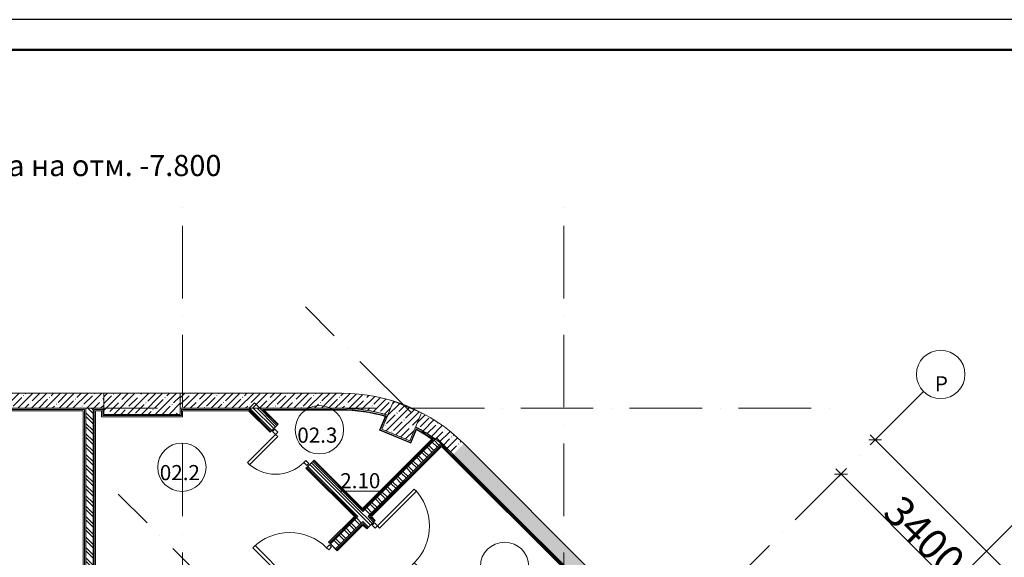
# Model space of a CAD drawing. Units: millimetres. Extents: x -732697 to 1365199, y -233817 to -59569.
# Drawn here: x -397780 to -381509, y -152562 to -143669 of the extents above; entities that cross this region are included whole.
import ezdxf

# ---------------------------------------------------------------- set-up
doc = ezdxf.new("R2010")
doc.units = ezdxf.units.MM
doc.linetypes.add('200_ШТРИХ_ПУНКТИР__ш12п3п3_', pattern=[1800, 1200, -300, 0, -300])
for name, color, linetype, lineweight in [('Двери', 7, 'Continuous', 13), ('Кабельные стояки', 7, 'Continuous', 25), ('Марки помещений', 7, 'Continuous', 9), ('Несущие колонны', 7, 'Continuous', 13), ('Оси', 7, 'Continuous', 9), ('Размеры', 7, 'Continuous', 9), ('Стены', 7, 'Continuous', 13), ('Текстовые примечания', 7, 'Continuous', 9), ('Элементы узлов', 7, 'Continuous', 13)]:
    doc.layers.add(name, color=color, linetype=linetype, lineweight=lineweight)
doc.layers.add('Штампы', color=7, linetype='Continuous')
doc.styles.add('ISOCPEUR_I', font='isocpeui.ttf', dxfattribs={"width": 0.9, "height": 250})
doc.styles.add('ISOCPEUR_I_1', font='isocpeui.ttf', dxfattribs={"height": 250})
doc.styles.add('ISOCPEUR_I_3', font='isocpeui.ttf', dxfattribs={"height": 500})
doc.styles.add('ISOCPEUR_I_4', font='isocpeui.ttf', dxfattribs={"width": 0.7, "height": 200})
doc.dimstyles.new('ISO_2_5_0_8K_n_1_5__mm_зеленый', dxfattribs={"dimscale": 304.8, "dimtxt": 250.688742, "dimasz": 0.492126, "dimexe": 0.393701, "dimexo": 0.393701, "dimgap": 0, "dimtad": 1, "dimdec": 0, "dimzin": 0, "dimdsep": 46, "dimtxsty": 'ISOCPEUR_I_3', "dimblk1": 'OBLIQUE', "dimblk2": 'OBLIQUE', "dimsah": 1, "dimcen": 0.09, "dimdle": 0.393701, "dimazin": 0, "dimtfac": 1, "dimtdec": 4, "dimtix": 1, "dimtmove": 0, "dimatfit": 3, "dimfxl": 1, "dimtvp": 1, "dimtolj": 1, "dimtzin": 0, "dimarcsym": 2})
pattern_1 = [(45, (0, 0), (-114.04925, 114.04925), []), (45, (114.05, 0), (-114.04925, 114.04925), [201.612, -40.322, 3.353, -36.97])]
pattern_2 = [(135, (0, 0), (-85.53659, -85.53659), []), (135, (57.02, 0), (-85.53659, -85.53659), [])]

# ---------------------------------------------------------------- blocks, each defined once
blk = doc.blocks.new('*U1126')
blk.add_lwpolyline([(0, 0), (594, 0), (594, 841), (0, 841)], close=True)
at = {"lineweight": 50}
blk.add_lwpolyline([(20, 836), (589, 836), (589, 5), (20, 5)], close=True, dxfattribs=at)
blk = doc.blocks.new('_CL__Несущая колонна ЖБМ - Прямоугольник - 500x500_h_ В25-V30-_Р__Подвал')
at = {"layer": 'Несущие колонны', "lineweight": 5}
h = blk.add_hatch(dxfattribs=at)
h.set_pattern_fill('FP_40', color=252, style=0, pattern_type=2)
h.set_pattern_definition([(67.512, (4279.91, -53476.84), (-149.02545, 61.6918), []), (67.512, (4385.27, -53433.17), (-149.02545, 61.6918), [201.613, -40.323, 3.353, -36.97])])
h.paths.add_polyline_path([(250, -250), (250, 250), (-250, 250), (-250, -250), (-241, -250)], flags=0)
at = {"layer": 'Несущие колонны', "color": 252}
for p, q in [((250, 250), (-250, 250)), ((-250, 250), (-250, -250)), ((250, -250), (250, 250)), ((-250, -250), (250, -250))]:
    blk.add_line(p, q, dxfattribs=at)
blk = doc.blocks.new('_CL__Несущая колонна ЖБМ - Прямоугольник - 1260x350_h_ В25-9840212-_Р__Подвал')
at = {"layer": 'Несущие колонны', "lineweight": 5}
h = blk.add_hatch(dxfattribs=at)
h.set_pattern_fill('FP_44', color=252, style=0, pattern_type=2)
h.set_pattern_definition([(45, (-12230, -51325), (-114.04925, 114.04925), []), (45, (-12115.95, -51325), (-114.04925, 114.04925), [201.613, -40.323, 3.353, -36.97])])
h.paths.add_polyline_path([(-630, -175), (630, -175), (630, 175), (-630, 175)], flags=0)
at = {"layer": 'Несущие колонны', "color": 252}
for p, q in [((630, 175), (-630, 175)), ((-630, 175), (-630, -175)), ((630, -175), (630, 175)), ((-630, -175), (630, -175))]:
    blk.add_line(p, q, dxfattribs=at)
blk = doc.blocks.new('DOLKR_APART_KR__kg__R20_rvt-1-_Р__Подвал')
at = {"layer": 'Стены', "lineweight": 5}
h = blk.add_hatch(dxfattribs=at)
h.set_pattern_fill('FP_3', color=252, style=0, pattern_type=2)
h.set_pattern_definition(pattern_1)
h.paths.add_polyline_path([(8592, 51250), (11600, 51250), (11600, 51500), (7600, 51500), (7600, 51250)], flags=0)
h = blk.add_hatch(dxfattribs=at)
h.set_pattern_fill('FP_3', color=252, style=0, pattern_type=2)
h.set_pattern_definition(pattern_1)
h.paths.add_polyline_path([(12860, 51250), (15531, 51250), (15531, 51500), (12860, 51500)], flags=0)
h = blk.add_hatch(dxfattribs=at)
h.set_pattern_fill('FP_3', color=252, style=0, pattern_type=2)
h.set_pattern_definition(pattern_1)
h.paths.add_polyline_path([(17369, 50488), (17546, 50665), (17410, 50793), (17266, 50911), (17114, 51020), (16956, 51118), (16848, 51176), (16752, 50944), (16831, 50902), (16975, 50812), (17114, 50713), (17245, 50605), (17364, 50493)], flags=0)
h.paths.add_polyline_path([(16386, 51367), (16848, 51176), (16791, 51206), (16621, 51283), (16447, 51349)], flags=0)
h.paths.add_polyline_path([(16290, 51135), (16386, 51367), (16268, 51403), (16087, 51445), (15903, 51476), (15717, 51494), (15531, 51500), (15531, 51250), (15701, 51244), (15870, 51228), (16038, 51200), (16204, 51161)], flags=0)
h = blk.add_hatch(dxfattribs=at)
h.set_pattern_fill('FP_3', color=252, style=0, pattern_type=2)
h.set_pattern_definition(pattern_1)
h.paths.add_polyline_path([(29519, 38339), (29693, 38518), (17546, 50665), (17369, 50488), (24829, 43029)], flags=0)
at = {"layer": 'Стены', "color": 252}
for p, q in [((11600, 51500), (7600, 51500)), ((15531, 51500), (12860, 51500)), ((7600, 51250), (11600, 51250)), ((12860, 51250), (15531, 51250)), ((29693, 38518), (17546, 50665)), ((17369, 50488), (20561, 47297))]:
    blk.add_line(p, q, dxfattribs=at)
for radius, start, end in [(2850, 45, 90), (2600, 73.0084, 90), (2600, 45, 61.967)]:
    blk.add_arc((15531, 48650), radius, start, end, dxfattribs=at)
at = {"color": 252, "lineweight": 13}
blk.add_blockref('_CL__Несущая колонна ЖБМ - Прямоугольник - 1260x350_h_ В25-9840212-_Р__Подвал', (12230, 51325), dxfattribs=at)
at = {"color": 252, "lineweight": 13, "rotation": 337.4876817206137}
blk.add_blockref('_CL__Несущая колонна ЖБМ - Прямоугольник - 500x500_h_ В25-V30-_Р__Подвал', (16522, 51040), dxfattribs=at)
blk = doc.blocks.new('_Dr__ДУ_распашная__1Ст_Прямоугольная - ДАВ_Км_1000х2100_h__-12385107-_Р__Подвал')
at = {"layer": 'Двери', "color": 252}
for p, q in [((-430, 920), (-430, 60)), ((-380, 920), (-430, 920)), ((-380, 60), (-380, 920)), ((-430, 60), (-500, 60)), ((-500, 60), (-500, 10)), ((-500, 10), (-430, 10)), ((-430, 10), (-430, 60)), ((-430, 60), (-380, 60)), ((430, 60), (430, 10)), ((500, 60), (430, 60)), ((430, 10), (500, 10)), ((500, 10), (500, 60))]:
    blk.add_line(p, q, dxfattribs=at)
blk.add_arc((-430, 60), 860, 360, 90, dxfattribs=at)
blk = doc.blocks.new('_Dr__ДУ_распашная__1Ст_Прямоугольная - ДАВ_Г__800х2100_h___л_дверь санузла-12387298-_Р__Подвал')
at = {"layer": 'Двери', "color": 252}
for p, q in [((330, 720), (280, 720)), ((280, 720), (280, 60)), ((330, 60), (330, 720)), ((-330, 60), (-400, 60)), ((-400, 60), (-400, 10)), ((-400, 10), (-330, 10)), ((-330, 10), (-330, 60)), ((280, 60), (330, 60)), ((330, 60), (330, 10)), ((400, 60), (330, 60)), ((330, 10), (400, 10)), ((400, 10), (400, 60))]:
    blk.add_line(p, q, dxfattribs=at)
blk.add_arc((330, 60), 660, 90, 180, dxfattribs=at)
blk = doc.blocks.new('Ось сетки - Круг_D_8_00_ISO_2_50_0_9K_-1294888-_Р__Подвал')
at = {"layer": 'Оси', "color": 252}
blk.add_circle((0, 0), 4, dxfattribs=at)
blk = doc.blocks.new('_Oblique')
at = {"color": 252, "linetype": 'ByBlock', "lineweight": -2}
blk.add_line((-0.5, -0.5), (0.5, 0.5), dxfattribs=at)
blk = doc.blocks.new('*D3192')
at = {"layer": 'Defpoints', "color": 0, "transparency": 16777216}
for p in [(24421, 50803), (34387, 40687), (34462, 40762)]:
    blk.add_point(p, dxfattribs=at)
at = {"layer": 'Размеры', "color": 0, "lineweight": -2, "transparency": 16777216}
for p, q in [((24261, 50813), (34472, 40602)), ((24336, 50718), (24261, 50643)), ((34377, 40677), (34302, 40602))]:
    blk.add_line(p, q, dxfattribs=at)
at = {"layer": 'Размеры', "color": 0, "lineweight": -2, "transparency": 16777216, "xscale": 150, "yscale": 150, "zscale": 150}
for p, rotation in [((24346, 50728), 134.9999999999994), ((34387, 40687), 314.9999999999994)]:
    blk.add_blockref('_Oblique', p, dxfattribs=dict(at, rotation=rotation))
at = {"layer": 'Размеры', "color": 0, "transparency": 16777216, "insert": (29543, 45884), "char_height": 500, "width": 851.4, "attachment_point": 5, "rotation": 315, "style": 'ISOCPEUR_I_3'}
blk.add_mtext('\\A1;14200', dxfattribs=at)
blk = doc.blocks.new('*D3193')
at = {"layer": 'Defpoints', "color": 0, "transparency": 16777216}
for p in [(23855, 50237), (26184, 47758), (26259, 47833)]:
    blk.add_point(p, dxfattribs=at)
at = {"layer": 'Размеры', "color": 0, "lineweight": -2, "transparency": 16777216}
for p, q in [((23695, 50247), (26269, 47673)), ((23770, 50152), (23695, 50077)), ((26175, 47748), (26100, 47673))]:
    blk.add_line(p, q, dxfattribs=at)
at = {"layer": 'Размеры', "color": 0, "lineweight": -2, "transparency": 16777216, "xscale": 150, "yscale": 150, "zscale": 150}
for p, rotation in [((23780, 50162), 134.9999999999994), ((26184, 47758), 314.9999999999994)]:
    blk.add_blockref('_Oblique', p, dxfattribs=dict(at, rotation=rotation))
at = {"layer": 'Размеры', "color": 0, "transparency": 16777216, "insert": (25159, 49137), "char_height": 500, "width": 726.52, "attachment_point": 5, "rotation": 315, "style": 'ISOCPEUR_I_3'}
blk.add_mtext('\\A1;3400', dxfattribs=at)
blk = doc.blocks.new('_A__Марка_Помещения_х2__2_50_ISO_ - Номер-900280-_Р__Подвал')
at = {"layer": 'Марки помещений', "color": 252}
for start, end in [(360, 180), (180, 360)]:
    blk.add_arc((0, 0), 4, start, end, dxfattribs=at)
blk = doc.blocks.new('новые планы -7800')
at = {"layer": 'Стены', "lineweight": 5}
h = blk.add_hatch(dxfattribs=at)
h.set_pattern_fill('FP_1', style=0, pattern_type=2)
h.set_pattern_definition(pattern_2)
h.paths.add_polyline_path([(11300, 45150), (11420, 45150), (11420, 51250), (11300, 51250), (11300, 45259.6)], flags=0)
h = blk.add_hatch(dxfattribs=at)
h.set_pattern_fill('FP_1', style=0, pattern_type=2)
h.set_pattern_definition(pattern_2)
h.paths.add_polyline_path([(16870.1, 48385.5), (16954.9, 48470.4), (16792.3, 48633), (16707.4, 48548.1), (16855.9, 48399.7)], flags=0)
h.paths.add_polyline_path([(15972.1, 49283.5), (16056.9, 49368.4), (15965, 49460.3), (15880.1, 49375.5), (15965, 49290.6)], flags=0)
h.paths.add_polyline_path([(15795.3, 49460.3), (15880.1, 49545.2), (15052.8, 50372.5), (14968, 50287.6), (15781.1, 49474.5)], flags=0)
h.paths.add_polyline_path([(14374, 50881.6), (14458.8, 50966.5), (14175.3, 51250), (14006.7, 51248.9), (14359.9, 50895.7)], flags=0)
h = blk.add_hatch(dxfattribs=at)
h.set_pattern_fill('FP_1', style=0, pattern_type=2)
h.set_pattern_definition(pattern_2)
h.paths.add_polyline_path([(12835, 46500), (13004.7, 46500), (14692.2, 48187.5), (14607.3, 48272.4), (12926.7, 46591.7)], flags=0)
h.paths.add_polyline_path([(15427.6, 48922.9), (17181.2, 50676.5), (17096.4, 50761.4), (15342.7, 49007.8), (15363.9, 48986.6)], flags=0)
at = {"layer": 'Оси', "color": 252, "linetype": '200_ШТРИХ_ПУНКТИР__ш12п3п3_', "lineweight": 20}
for p, q in [((12900, -4535.4), (12900, 54705.6)), ((19200, -4535.4), (19200, 54705.6)), ((25145.9, 51527.7), (-962.7, 25419.1)), ((-19314.5, 51250), (23706.4, 51250))]:
    blk.add_line(p, q, dxfattribs=at)
at = {"layer": 'Оси', "color": 7, "linetype": '200_ШТРИХ_ПУНКТИР__ш12п3п3_', "lineweight": 20}
for p, q in [((35772.8, 32084.9), (14932, 52925.8)), ((32679.2, 28991.3), (11838.4, 49832.2))]:
    blk.add_line(p, q, dxfattribs=at)
at = {"layer": 'Стены', "color": 7}
for p, q in [((14087.6, 51337.7), (14002.8, 51252.8)), ((14087.6, 51337.7), (14458.8, 50966.5)), ((11300, 51250), (7890, 51250)), ((7910, 51230), (11280, 51230)), ((11260, 51210), (7930, 51210)), ((11260, 45190), (11260, 51210)), ((11280, 51230), (11280, 45170)), ((11300, 45150), (11300, 51250)), ((11600, 51250), (11300, 51250)), ((11420, 51250), (11420, 46620)), ((11440, 46640), (11440, 51230)), ((11440, 51230), (11580, 51230)), ((11460, 51210), (11460, 46660)), ((11560, 51210), (11460, 51210)), ((11560, 51110), (11560, 51210)), ((12900, 51110), (11560, 51110)), ((11580, 51230), (11580, 51130)), ((11580, 51130), (12880, 51130)), ((14005.6, 51250), (12860, 51250)), ((12880, 51230), (13997.3, 51230)), ((12880, 51130), (12880, 51230)), ((12900, 51210), (12900, 51110)), ((13989, 51210), (12900, 51210)), ((14345.7, 50853.3), (13989, 51210)), ((13997.3, 51230), (14359.9, 50867.5)), ((14002.8, 51252.8), (14374, 50881.6)), ((14374, 50881.6), (14005.6, 51250)), ((15520.8, 51250), (14175.3, 51250)), ((14473, 50980.6), (14223.6, 51230)), ((15520.8, 51230), (14223.6, 51230)), ((14480.1, 50987.7), (14247.7, 51220)), ((14247.7, 51220), (15520.8, 51220)), ((16249.2, 51114.6), (16154.8, 50886.7)), ((16167.8, 50892.1), (16262.7, 51121)), ((16242.1, 51019.3), (16289.6, 51133.7)), ((14374, 50881.6), (14480.1, 50987.7)), ((14374, 50881.6), (14345.7, 50853.3)), ((16154.8, 50886.7), (16672.1, 50672.4)), ((16666.7, 50685.4), (16167.8, 50892.1)), ((16193.9, 50902.9), (16194.9, 50905.2)), ((16655.9, 50711.6), (16193.9, 50902.9)), ((16666.7, 50685.4), (16760.8, 50912.6)), ((16672.1, 50672.4), (16765.8, 50898.5)), ((15875.1, 49550.2), (17065.9, 50740.9)), ((17035.3, 50738.6), (15875.1, 49578.5)), ((17019.9, 50737.3), (15875.1, 49592.6)), ((17096.4, 50761.4), (15880.1, 49545.2)), ((15965, 49460.3), (17181.2, 50676.5)), ((17181.2, 50676.5), (15979.1, 49474.5)), ((15993.3, 49460.3), (17181.2, 50648.3)), ((17181.2, 50620), (16021.6, 49460.3)), ((16656.8, 50713.8), (16655.9, 50711.6)), ((17181.2, 50676.5), (17096.4, 50761.4)), ((20561.2, 47296.6), (17181.2, 50676.5)), ((17181.2, 50648.3), (20532.9, 47296.6)), ((20504.6, 47296.6), (17181.2, 50620)), ((14968, 50287.6), (14939.7, 50259.3)), ((15074, 50393.7), (14968, 50287.6)), ((14968, 50287.6), (15795.3, 49460.3)), ((15795.3, 49460.3), (14968, 50287.6)), ((15052.8, 50372.5), (15880.1, 49545.2)), ((15875.1, 49578.5), (15067, 50386.6)), ((15875.1, 49592.6), (15074, 50393.7)), ((15738.7, 49460.3), (14939.7, 50259.3)), ((15759.9, 49453.2), (14946.8, 50266.4)), ((14953.8, 50273.5), (15767, 49460.3)), ((15979.1, 49474.5), (15965, 49460.3)), ((15314.4, 49036), (15738.7, 49460.3)), ((15767, 49460.3), (15328.6, 49021.9)), ((15795.3, 49460.3), (15342.7, 49007.8)), ((15342.7, 49007.8), (15795.3, 49460.3)), ((15427.6, 48922.9), (15880.1, 49375.5)), ((15880.1, 49375.5), (15427.6, 48922.9)), ((15441.7, 48908.8), (15880.1, 49347.2)), ((15880.1, 49318.9), (15455.9, 48894.6)), ((15972.1, 49283.5), (15880.1, 49375.5)), ((15880.1, 49347.2), (15957.9, 49269.4)), ((15943.8, 49255.3), (15880.1, 49318.9)), ((15943.8, 49255.3), (16085.2, 49396.7)), ((15965, 49460.3), (16056.9, 49368.4)), ((16071.1, 49382.5), (15993.3, 49460.3)), ((16021.6, 49460.3), (16085.2, 49396.7)), ((15342.7, 49007.8), (15314.4, 49036)), ((15455.9, 48894.6), (15342.7, 49007.8))]:
    blk.add_line(p, q, dxfattribs=at)
at = {"layer": 'Стены', "color": 7, "flags": 128}
for points in [[(16270.3, 51139.6), (16265.5, 51141.1), (16260.7, 51142.5)], [(16289.6, 51133.7), (16280, 51136.7), (16270.3, 51139.6)], [(17035.3, 50738.6), (16946.2, 50800.4), (16854.7, 50858.5), (16760.8, 50912.6)], [(16765.8, 50898.5), (16895.2, 50821.6), (17019.9, 50737.4)]]:
    blk.add_lwpolyline(points, dxfattribs=at)
at = {"layer": 'Стены', "color": 7}
for centre, radius, start, end in [((15520.8, 48650), 2600, 73.46582, 90), ((15520.8, 48650), 2580, 73.51223, 90), ((15520.8, 48650), 2570, 73.53571, 90), ((15520.8, 48650), 2580, 73.28897, 73.51223), ((15513.5, 48642.8), 2610, 53.50383, 61.70089)]:
    blk.add_arc(centre, radius, start, end, dxfattribs=at)
at = {"color": 7, "lineweight": 5}
blk.add_blockref('DOLKR_APART_KR__kg__R20_rvt-1-_Р__Подвал', (0, 0), dxfattribs=at)
at = {"layer": 'Двери', "color": 7}
for name, p, rotation in [('_Dr__ДУ_распашная__1Ст_Прямоугольная - ДАВ_Г__800х2100_h___л_дверь санузла-12387298-_Р__Подвал', (14713.4, 50627), 134.9999999999999), ('_Dr__ДУ_распашная__1Ст_Прямоугольная - ДАВ_Км_1000х2100_h__-12385107-_Р__Подвал', (16382.2, 48958.3), 314.9999999999999), ('_Dr__ДУ_распашная__1Ст_Прямоугольная - ДАВ_Км_1000х2100_h__-12385107-_Р__Подвал', (15017.5, 48597.6), 44.99999999999995)]:
    blk.add_blockref(name, p, dxfattribs=dict(at, rotation=rotation))
at = {"layer": 'Марки помещений', "color": 7, "xscale": 99.99999999999993, "yscale": 99.99999999999993, "zscale": 99.99999999999993}
for p in [(15161.1, 50894.2), (12888.6, 50275), (18221.7, 48635.1)]:
    blk.add_blockref('_A__Марка_Помещения_х2__2_50_ISO_ - Номер-900280-_Р__Подвал', p, dxfattribs=at)
at = {"layer": 'Оси', "color": 252, "xscale": 99.99999999999993, "yscale": 99.99999999999993, "zscale": 99.99999999999993, "rotation": 134.9999999999994}
blk.add_blockref('Ось сетки - Круг_D_8_00_ISO_2_50_0_9K_-1294888-_Р__Подвал', (25428.7, 51810.6), dxfattribs=at)
at = {"layer": 'Марки помещений', "color": 252, "char_height": 250, "attachment_point": 5, "line_spacing_factor": 1.139951, "style": 'ISOCPEUR_I_1'}
for s, insert, width in [('\\pt1016,2032,3048,4064,5080,6096,7112,8128,9144,10160,11176,12192,13208,14224,15240,16256,17272,18288,19304,20320,21336,22352,23368,24384,25400,26416,27432,28448,29464,30480,31496,32512;02.3', (15127.5, 50805.6), 513.6), ('\\pt1016,2032,3048,4064,5080,6096,7112,8128,9144,10160,11176,12192,13208,14224,15240,16256,17272,18288,19304,20320,21336,22352,23368,24384,25400,26416,27432,28448,29464,30480,31496,32512;02.2', (12855, 50186.3), 513.6), ('\\pt1016,2032,3048,4064,5080,6096,7112,8128,9144,10160,11176,12192,13208,14224,15240,16256,17272,18288,19304,20320,21336,22352,23368,24384,25400,26416,27432,28448,29464,30480,31496,32512;{\\L2.10}', (15837.2, 50052.3), 471.2)]:
    blk.add_mtext(s, dxfattribs=dict(at, insert=insert, width=width))
at = {"layer": 'Оси', "color": 252, "insert": (25439.6, 51655.3), "char_height": 250, "width": 190.8, "attachment_point": 5, "line_spacing_factor": 1.139951, "style": 'ISOCPEUR_I'}
blk.add_mtext('\\pt1143,2286,3429,4572,5715,6858,8001,9144,10287,11430,12573,13716,14859,16002,17145,18288,19431,20574,21717,22860,24003,25146,26289,27432,28575,29718,30861,32004,33147,34290,35433,36576;Р', dxfattribs=at)
at = {"layer": 'Текстовые примечания', "color": 7, "insert": (4582.9, 55440.7), "char_height": 350, "width": 9420.27, "attachment_point": 1, "line_spacing_factor": 1.139951, "style": 'ISOCPEUR_I_4'}
blk.add_mtext('\\pt1269.9995,2539.999,3809.9985,5080.0015,6350.001,7620.0005,8890,10159.9995,11429.999,12699.9985,13970.0015,15240.001,16510.0005,17780,19049.9995,20319.999,21589.9985,22860.0015,24130.001,25400.0005,26670,27939.9995,29209.999,30479.9985,31750.0015,33020.001,34290.0005,35560,36829.9995,38099.999,39369.9985,40640.0015;Отделочный план этажа на отм. -7.800', dxfattribs=at)
at = {"layer": 'Размеры', "color": 252}
for base, p1, p2, override, picture, middle in [((34386.9, 40686.9), (24421, 50802.8), (34461.9, 40761.9), {"dimpost": '<>', "dimfxl": 14200}, '*D3192', (29543.2, 45884.1)), ((26184.4, 47758), (23855.3, 50237.1), (26259.4, 47833), {"dimpost": '<>', "dimfxl": 3400}, '*D3193', (25159.1, 49136.8))]:
    dim = blk.add_linear_dim(base=base, p1=p1, p2=p2, angle=315, dimstyle='ISO_2_5_0_8K_n_1_5__mm_зеленый', override=override, dxfattribs=at)
    dim.commit()
    dim.dimension.update_dxf_attribs({"geometry": picture, "text_midpoint": middle})

msp = doc.modelspace()

# ---------------------------------------------------------------- linework, layer by layer
at = {"layer": 'Кабельные стояки'}
msp.add_lwpolyline([(-399561, -170219), (-379113, -149771)], dxfattribs=at)

# ---------------------------------------------------------------- block references
at = {"layer": 'Штампы', "color": 7, "xscale": 100, "yscale": 100, "zscale": 100}
msp.add_blockref('*U1126', (-430028, -227769), dxfattribs=at)
at = {"layer": 'Элементы узлов', "color": 7}
msp.add_blockref('новые планы -7800', (-407989, -201347), dxfattribs=at)

doc.saveas('drawing.dxf')
